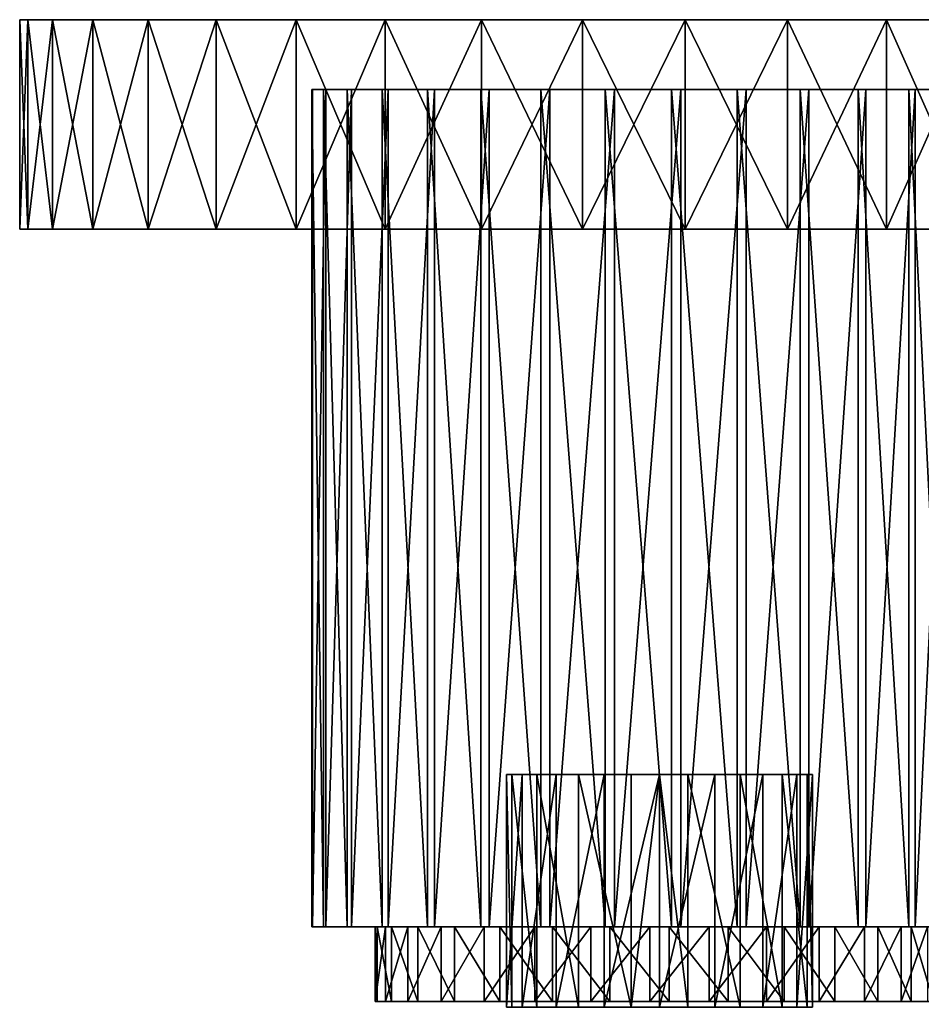
# Model space of a CAD drawing. Extents: x -135 to 135, y -200 to 0.
# Drawn here: x -128 to -89, y -42 to 0 of the extents above; entities that cross this region are included whole.
import ezdxf

# ---------------------------------------------------------------- set-up
doc = ezdxf.new("R2010")
doc.units = 0
doc.header["$MEASUREMENT"] = 0
for name, color, linetype in [('L1', 7, 'Continuous'), ('L3', 7, 'Continuous'), ('L7', 7, 'Continuous')]:
    doc.layers.add(name, color=color, linetype=linetype)

msp = doc.modelspace()

# ---------------------------------------------------------------- linework, layer by layer
at = {"layer": 'L1', "color": 7}
for points in [[(-106.3484, -42.45, 1.806277), (-106.3484, -32.45, 1.806277), (-106.5722, -32.45, -0.609005)], [(-106.3484, -42.45, 1.806277), (-106.5722, -32.45, -0.609005), (-106.5722, -42.45, -0.609005)], [(-106.5722, -42.45, -0.609005), (-106.5722, -32.45, -0.609005), (-105.9084, -32.45, -2.942038)], [(-106.5722, -42.45, -0.609005), (-105.9084, -32.45, -2.942038), (-105.9084, -42.45, -2.942038)], [(-106.5722, -32.45, -0.609005), (-106.3484, -32.45, 1.806277), (-100, -32.45)], [(-100, -32.45), (-105.9084, -32.45, -2.942038), (-106.5722, -32.45, -0.609005)], [(-105.2672, -42.45, 3.977612), (-105.2672, -32.45, 3.977612), (-106.3484, -32.45, 1.806277)], [(-105.2672, -42.45, 3.977612), (-106.3484, -32.45, 1.806277), (-106.3484, -42.45, 1.806277)], [(-100, -32.45), (-106.3484, -32.45, 1.806277), (-105.2672, -32.45, 3.977612)], [(-105.9084, -42.45, -2.942038), (-105.9084, -32.45, -2.942038), (-104.4466, -32.45, -4.877733)], [(-105.9084, -42.45, -2.942038), (-104.4466, -32.45, -4.877733), (-104.4466, -42.45, -4.877733)], [(-100, -32.45), (-104.4466, -32.45, -4.877733), (-105.9084, -32.45, -2.942038)], [(-103.4746, -42.45, 5.611748), (-103.4746, -32.45, 5.611748), (-105.2672, -32.45, 3.977612)], [(-103.4746, -42.45, 5.611748), (-105.2672, -32.45, 3.977612), (-105.2672, -42.45, 3.977612)], [(-100, -32.45), (-105.2672, -32.45, 3.977612), (-103.4746, -32.45, 5.611748)], [(-104.4466, -42.45, -4.877733), (-104.4466, -32.45, -4.877733), (-102.3843, -32.45, -6.154662)], [(-104.4466, -42.45, -4.877733), (-102.3843, -32.45, -6.154662), (-102.3843, -42.45, -6.154662)], [(-102.3843, -32.45, -6.154662), (-104.4466, -32.45, -4.877733), (-100, -32.45)], [(-101.2128, -42.45, 6.487986), (-101.2128, -32.45, 6.487986), (-103.4746, -32.45, 5.611748)], [(-101.2128, -42.45, 6.487986), (-103.4746, -32.45, 5.611748), (-103.4746, -42.45, 5.611748)], [(-103.4746, -32.45, 5.611748), (-101.2128, -32.45, 6.487986), (-100, -32.45)], [(-102.3843, -42.45, -6.154662), (-102.3843, -32.45, -6.154662), (-100, -32.45, -6.60037)], [(-102.3843, -42.45, -6.154662), (-100, -32.45, -6.60037), (-100, -42.45, -6.60037)], [(-100, -32.45), (-100, -32.45, -6.60037), (-102.3843, -32.45, -6.154662)], [(-100, -32.45, 6.60037), (-101.2128, -32.45, 6.487986), (-101.2128, -42.45, 6.487986)], [(-98.78719, -42.45, 6.487986), (-100, -32.45, 6.60037), (-101.2128, -42.45, 6.487986)], [(-100, -32.45), (-101.2128, -32.45, 6.487986), (-100, -32.45, 6.60037)], [(-100, -42.45, -6.60037), (-100, -32.45, -6.60037), (-97.61567, -32.45, -6.154662)], [(-100, -42.45, -6.60037), (-97.61567, -32.45, -6.154662), (-97.61567, -42.45, -6.154662)], [(-98.78719, -42.45, 6.487986), (-98.78719, -32.45, 6.487986), (-100, -32.45, 6.60037)], [(-100, -32.45), (-100, -32.45, 6.60037), (-98.78719, -32.45, 6.487986)], [(-95.55336, -32.45, -4.877733), (-97.61567, -32.45, -6.154662), (-100, -32.45)], [(-100, -32.45), (-97.61567, -32.45, -6.154662), (-100, -32.45, -6.60037)], [(-93.65159, -32.45, 1.806277), (-93.42779, -32.45, -0.609005), (-100, -32.45)], [(-100, -32.45), (-93.42779, -32.45, -0.609005), (-94.09159, -32.45, -2.942038)], [(-100, -32.45), (-94.09159, -32.45, -2.942038), (-95.55336, -32.45, -4.877733)], [(-98.78719, -32.45, 6.487986), (-96.52535, -32.45, 5.611748), (-100, -32.45)], [(-100, -32.45), (-96.52535, -32.45, 5.611748), (-94.73279, -32.45, 3.977612)], [(-100, -32.45), (-94.73279, -32.45, 3.977612), (-93.65159, -32.45, 1.806277)], [(-96.52535, -42.45, 5.611748), (-96.52535, -32.45, 5.611748), (-98.78719, -32.45, 6.487986)], [(-96.52535, -42.45, 5.611748), (-98.78719, -32.45, 6.487986), (-98.78719, -42.45, 6.487986)], [(-97.61567, -42.45, -6.154662), (-97.61567, -32.45, -6.154662), (-95.55336, -32.45, -4.877733)], [(-97.61567, -42.45, -6.154662), (-95.55336, -32.45, -4.877733), (-95.55336, -42.45, -4.877733)], [(-94.73279, -42.45, 3.977612), (-94.73279, -32.45, 3.977612), (-96.52535, -32.45, 5.611748)], [(-94.73279, -42.45, 3.977612), (-96.52535, -32.45, 5.611748), (-96.52535, -42.45, 5.611748)], [(-95.55336, -42.45, -4.877733), (-95.55336, -32.45, -4.877733), (-94.09159, -32.45, -2.942038)], [(-95.55336, -42.45, -4.877733), (-94.09159, -32.45, -2.942038), (-94.09159, -42.45, -2.942038)], [(-93.65159, -42.45, 1.806277), (-93.65159, -32.45, 1.806277), (-94.73279, -32.45, 3.977612)], [(-93.65159, -42.45, 1.806277), (-94.73279, -32.45, 3.977612), (-94.73279, -42.45, 3.977612)], [(-94.09159, -42.45, -2.942038), (-94.09159, -32.45, -2.942038), (-93.42779, -32.45, -0.609005)], [(-94.09159, -42.45, -2.942038), (-93.42779, -32.45, -0.609005), (-93.42779, -42.45, -0.609005)], [(-93.42779, -42.45, -0.609005), (-93.42779, -32.45, -0.609005), (-93.65159, -32.45, 1.806277)], [(-93.42779, -42.45, -0.609005), (-93.65159, -32.45, 1.806277), (-93.65159, -42.45, 1.806277)]]:
    msp.add_3dface(points, dxfattribs=at)
at = {"layer": 'L3', "color": 7}
for points in [[(-114.9498, -3, 1.225733), (-114.4477, -3, 4.032857), (-100, -3)], [(-100, -3), (-114.9116, -3, -1.625693), (-114.9498, -3, 1.225733)], [(-114.9116, -3, -1.625693), (-114.9116, -39, -1.625693), (-114.9498, -39, 1.225733)], [(-114.9116, -3, -1.625693), (-114.9498, -39, 1.225733), (-114.9498, -3, 1.225733)], [(-114.9498, -3, 1.225733), (-114.9498, -39, 1.225733), (-114.4477, -39, 4.032857)], [(-114.9498, -3, 1.225733), (-114.4477, -39, 4.032857), (-114.4477, -3, 4.032857)], [(-100, -3), (-114.3345, -3, -4.418361), (-114.9116, -3, -1.625693)], [(-114.3345, -3, -4.418361), (-114.3345, -39, -4.418361), (-114.9116, -39, -1.625693)], [(-114.3345, -3, -4.418361), (-114.9116, -39, -1.625693), (-114.9116, -3, -1.625693)], [(-100, -3), (-114.4477, -3, 4.032857), (-113.4234, -3, 6.694224)], [(-114.4477, -3, 4.032857), (-114.4477, -39, 4.032857), (-113.4234, -39, 6.694224)], [(-114.4477, -3, 4.032857), (-113.4234, -39, 6.694224), (-113.4234, -3, 6.694224)], [(-113.2393, -3, -7.051339), (-114.3345, -3, -4.418361), (-100, -3)], [(-113.2393, -3, -7.051339), (-113.2393, -39, -7.051339), (-114.3345, -39, -4.418361)], [(-113.2393, -3, -7.051339), (-114.3345, -39, -4.418361), (-114.3345, -3, -4.418361)], [(-100, -3), (-113.4234, -3, 6.694224), (-111.9139, -3, 9.113643)], [(-113.4234, -3, 6.694224), (-113.4234, -39, 6.694224), (-111.9139, -39, 9.113643)], [(-113.4234, -3, 6.694224), (-111.9139, -39, 9.113643), (-111.9139, -3, 9.113643)], [(-100, -3), (-111.6656, -3, -9.429463), (-113.2393, -3, -7.051339)], [(-111.6656, -3, -9.429463), (-111.6656, -39, -9.429463), (-113.2393, -39, -7.051339)], [(-111.6656, -3, -9.429463), (-113.2393, -39, -7.051339), (-113.2393, -3, -7.051339)], [(-111.9139, -3, 9.113643), (-109.9739, -3, 11.20367), (-100, -3)], [(-111.9139, -3, 9.113643), (-111.9139, -39, 9.113643), (-109.9739, -39, 11.20367)], [(-111.9139, -3, 9.113643), (-109.9739, -39, 11.20367), (-109.9739, -3, 11.20367)], [(-100, -3), (-109.6702, -3, -11.46678), (-111.6656, -3, -9.429463)], [(-109.6702, -3, -11.46678), (-109.6702, -39, -11.46678), (-111.6656, -39, -9.429463)], [(-109.6702, -3, -11.46678), (-111.6656, -39, -9.429463), (-111.6656, -3, -9.429463)], [(-100, -3), (-109.9739, -3, 11.20367), (-107.6733, -3, 12.88877)], [(-109.9739, -3, 11.20367), (-109.9739, -39, 11.20367), (-107.6733, -39, 12.88877)], [(-109.9739, -3, 11.20367), (-107.6733, -39, 12.88877), (-107.6733, -3, 12.88877)], [(-107.3254, -3, -13.08966), (-109.6702, -3, -11.46678), (-100, -3)], [(-107.3254, -3, -13.08966), (-107.3254, -39, -13.08966), (-109.6702, -39, -11.46678)], [(-107.3254, -3, -13.08966), (-109.6702, -39, -11.46678), (-109.6702, -3, -11.46678)], [(-100, -3), (-107.6733, -3, 12.88877), (-105.0954, -3, 14.10804)], [(-107.6733, -3, 12.88877), (-107.6733, -39, 12.88877), (-105.0954, -39, 14.10804)], [(-107.6733, -3, 12.88877), (-105.0954, -39, 14.10804), (-105.0954, -3, 14.10804)], [(-100, -3), (-104.7157, -3, -14.23945), (-107.3254, -3, -13.08966)], [(-104.7157, -3, -14.23945), (-104.7157, -39, -14.23945), (-107.3254, -39, -13.08966)], [(-104.7157, -3, -14.23945), (-107.3254, -39, -13.08966), (-107.3254, -3, -13.08966)], [(-105.0954, -3, 14.10804), (-102.3334, -3, 14.8174), (-100, -3)], [(-105.0954, -3, 14.10804), (-105.0954, -39, 14.10804), (-102.3334, -39, 14.8174)], [(-105.0954, -3, 14.10804), (-102.3334, -39, 14.8174), (-102.3334, -3, 14.8174)], [(-100, -3), (-101.9357, -3, -14.87458), (-104.7157, -3, -14.23945)], [(-101.9357, -3, -14.87458), (-101.9357, -39, -14.87458), (-104.7157, -39, -14.23945)], [(-101.9357, -3, -14.87458), (-104.7157, -39, -14.23945), (-104.7157, -3, -14.23945)], [(-100, -3), (-102.3334, -3, 14.8174), (-99.487, -3, 14.99122)], [(-102.3334, -3, 14.8174), (-102.3334, -39, 14.8174), (-99.487, -39, 14.99122)], [(-102.3334, -3, 14.8174), (-99.487, -39, 14.99122), (-99.487, -3, 14.99122)], [(-99.08567, -3, -14.97211), (-101.9357, -3, -14.87458), (-100, -3)], [(-99.08567, -3, -14.97211), (-99.08567, -39, -14.97211), (-101.9357, -39, -14.87458)], [(-99.08567, -3, -14.97211), (-101.9357, -39, -14.87458), (-101.9357, -3, -14.87458)], [(-100, -3), (-99.487, -3, 14.99122), (-96.65916, -3, 14.62323)], [(-91.13629, -3, -12.10102), (-93.5866, -3, -13.5598), (-100, -3)], [(-100, -3), (-93.5866, -3, -13.5598), (-96.26871, -3, -14.5285)], [(-100, -3), (-96.26871, -3, -14.5285), (-99.08567, -3, -14.97211)], [(-86.00107, -3, -5.387938), (-87.27372, -3, -7.939886), (-100, -3)], [(-100, -3), (-87.27372, -3, -7.939886), (-89.00633, -3, -10.20487)], [(-100, -3), (-89.00633, -3, -10.20487), (-91.13629, -3, -12.10102)], [(-85.31041, -3, 3.035773), (-85.00134, -3, 0.200889), (-100, -3)], [(-100, -3), (-85.00134, -3, 0.200889), (-85.23437, -3, -2.641255)], [(-100, -3), (-85.23437, -3, -2.641255), (-86.00107, -3, -5.387938)], [(-89.28359, -3, 10.49565), (-87.49094, -3, 8.277883), (-100, -3)], [(-100, -3), (-87.49094, -3, 8.277883), (-86.15039, -3, 5.760936)], [(-100, -3), (-86.15039, -3, 5.760936), (-85.31041, -3, 3.035773)], [(-96.65916, -3, 14.62323), (-93.95207, -3, 13.72671), (-100, -3)], [(-100, -3), (-93.95207, -3, 13.72671), (-91.46357, -3, 12.33407)], [(-100, -3), (-91.46357, -3, 12.33407), (-89.28359, -3, 10.49565)], [(-99.487, -3, 14.99122), (-96.65916, -39, 14.62323), (-96.65916, -3, 14.62323)], [(-99.487, -3, 14.99122), (-99.487, -39, 14.99122), (-96.65916, -39, 14.62323)], [(-96.26871, -3, -14.5285), (-96.26871, -39, -14.5285), (-99.08567, -39, -14.97211)], [(-96.26871, -3, -14.5285), (-99.08567, -39, -14.97211), (-99.08567, -3, -14.97211)], [(-96.65916, -3, 14.62323), (-96.65916, -39, 14.62323), (-93.95207, -39, 13.72671)], [(-96.65916, -3, 14.62323), (-93.95207, -39, 13.72671), (-93.95207, -3, 13.72671)], [(-93.5866, -3, -13.5598), (-93.5866, -39, -13.5598), (-96.26871, -39, -14.5285)], [(-93.5866, -3, -13.5598), (-96.26871, -39, -14.5285), (-96.26871, -3, -14.5285)], [(-93.95207, -3, 13.72671), (-93.95207, -39, 13.72671), (-91.46357, -39, 12.33407)], [(-93.95207, -3, 13.72671), (-91.46357, -39, 12.33407), (-91.46357, -3, 12.33407)], [(-91.13629, -3, -12.10102), (-91.13629, -39, -12.10102), (-93.5866, -39, -13.5598)], [(-91.13629, -3, -12.10102), (-93.5866, -39, -13.5598), (-93.5866, -3, -13.5598)], [(-91.46357, -3, 12.33407), (-91.46357, -39, 12.33407), (-89.28359, -39, 10.49565)], [(-91.46357, -3, 12.33407), (-89.28359, -39, 10.49565), (-89.28359, -3, 10.49565)], [(-89.00633, -3, -10.20487), (-89.00633, -39, -10.20487), (-91.13629, -39, -12.10102)], [(-89.00633, -3, -10.20487), (-91.13629, -39, -12.10102), (-91.13629, -3, -12.10102)], [(-89.28359, -3, 10.49565), (-89.28359, -39, 10.49565), (-87.49094, -39, 8.277883)], [(-89.28359, -3, 10.49565), (-87.49094, -39, 8.277883), (-87.49094, -3, 8.277883)], [(-87.27372, -3, -7.939886), (-87.27372, -39, -7.939886), (-89.00633, -39, -10.20487)], [(-87.27372, -3, -7.939886), (-89.00633, -39, -10.20487), (-89.00633, -3, -10.20487)], [(-112.132, -39, 1.696382), (-114.4477, -39, 4.032857), (-114.9498, -39, 1.225733)], [(-112.132, -39, 1.696382), (-114.9498, -39, 1.225733), (-112.2196, -39, -0.863067)], [(-112.2196, -39, -0.863067), (-114.9498, -39, 1.225733), (-114.9116, -39, -1.625693)], [(-112.2196, -39, -0.863067), (-114.9116, -39, -1.625693), (-111.7731, -39, -3.384796)], [(-111.7731, -39, -3.384796), (-114.9116, -39, -1.625693), (-114.3345, -39, -4.418361)], [(-111.5142, -39, 4.181691), (-113.4234, -39, 6.694224), (-114.4477, -39, 4.032857)], [(-111.5142, -39, 4.181691), (-114.4477, -39, 4.032857), (-112.132, -39, 1.696382)], [(-111.7731, -39, -3.384796), (-114.3345, -39, -4.418361), (-110.8121, -39, -5.758593)], [(-110.8121, -39, -5.758593), (-114.3345, -39, -4.418361), (-113.2393, -39, -7.051339)], [(-110.3931, -39, 6.48424), (-113.4234, -39, 6.694224), (-111.5142, -39, 4.181691)], [(-110.3931, -39, 6.48424), (-111.9139, -39, 9.113643), (-113.4234, -39, 6.694224)], [(-110.8121, -39, -5.758593), (-113.2393, -39, -7.051339), (-109.3785, -39, -7.880713)], [(-109.3785, -39, -7.880713), (-113.2393, -39, -7.051339), (-111.6656, -39, -9.429463)], [(-111.7731, -39, -3.384796), (-111.7731, -42.2, -3.384796), (-112.2196, -42.2, -0.863067)], [(-111.7731, -39, -3.384796), (-112.2196, -42.2, -0.863067), (-112.2196, -39, -0.863067)], [(-112.2196, -39, -0.863067), (-112.2196, -42.2, -0.863067), (-112.132, -42.2, 1.696382)], [(-112.2196, -39, -0.863067), (-112.132, -42.2, 1.696382), (-112.132, -39, 1.696382)], [(-112.132, -39, 1.696382), (-112.132, -42.2, 1.696382), (-111.5142, -42.2, 4.181691)], [(-112.132, -39, 1.696382), (-111.5142, -42.2, 4.181691), (-111.5142, -39, 4.181691)], [(-110.3931, -39, 6.48424), (-109.9739, -39, 11.20367), (-111.9139, -39, 9.113643)], [(-110.8121, -39, -5.758593), (-110.8121, -42.2, -5.758593), (-111.7731, -42.2, -3.384796)], [(-110.8121, -39, -5.758593), (-111.7731, -42.2, -3.384796), (-111.7731, -39, -3.384796)], [(-109.3785, -39, -7.880713), (-111.6656, -39, -9.429463), (-107.5351, -39, -9.658406)], [(-107.5351, -39, -9.658406), (-111.6656, -39, -9.429463), (-109.6702, -39, -11.46678)], [(-111.5142, -39, 4.181691), (-111.5142, -42.2, 4.181691), (-110.3931, -42.2, 6.48424)], [(-111.5142, -39, 4.181691), (-110.3931, -42.2, 6.48424), (-110.3931, -39, 6.48424)], [(-109.3785, -39, -7.880713), (-109.3785, -42.2, -7.880713), (-110.8121, -42.2, -5.758593)], [(-109.3785, -39, -7.880713), (-110.8121, -42.2, -5.758593), (-110.8121, -39, -5.758593)], [(-108.8179, -39, 8.503397), (-109.9739, -39, 11.20367), (-110.3931, -39, 6.48424)], [(-110.3931, -39, 6.48424), (-110.3931, -42.2, 6.48424), (-108.8179, -42.2, 8.503397)], [(-110.3931, -39, 6.48424), (-108.8179, -42.2, 8.503397), (-108.8179, -39, 8.503397)], [(-108.8179, -39, 8.503397), (-107.6733, -39, 12.88877), (-109.9739, -39, 11.20367)], [(-107.5351, -39, -9.658406), (-109.6702, -39, -11.46678), (-105.3623, -39, -11.01398)], [(-105.3623, -39, -11.01398), (-109.6702, -39, -11.46678), (-107.3254, -39, -13.08966)], [(-107.5351, -39, -9.658406), (-107.5351, -42.2, -9.658406), (-109.3785, -42.2, -7.880713)], [(-107.5351, -39, -9.658406), (-109.3785, -42.2, -7.880713), (-109.3785, -39, -7.880713)], [(-106.8572, -39, 10.15091), (-107.6733, -39, 12.88877), (-108.8179, -39, 8.503397)], [(-108.8179, -39, 8.503397), (-108.8179, -42.2, 8.503397), (-106.8572, -42.2, 10.15091)], [(-108.8179, -39, 8.503397), (-106.8572, -42.2, 10.15091), (-106.8572, -39, 10.15091)], [(-106.8572, -39, 10.15091), (-105.0954, -39, 14.10804), (-107.6733, -39, 12.88877)], [(-105.3623, -39, -11.01398), (-105.3623, -42.2, -11.01398), (-107.5351, -42.2, -9.658406)], [(-105.3623, -39, -11.01398), (-107.5351, -42.2, -9.658406), (-107.5351, -39, -9.658406)], [(-105.3623, -39, -11.01398), (-107.3254, -39, -13.08966), (-102.9552, -39, -11.88819)], [(-102.9552, -39, -11.88819), (-107.3254, -39, -13.08966), (-104.7157, -39, -14.23945)], [(-104.5969, -39, 11.35479), (-105.0954, -39, 14.10804), (-106.8572, -39, 10.15091)], [(-106.8572, -39, 10.15091), (-106.8572, -42.2, 10.15091), (-104.5969, -42.2, 11.35479)], [(-106.8572, -39, 10.15091), (-104.5969, -42.2, 11.35479), (-104.5969, -39, 11.35479)], [(-102.9552, -39, -11.88819), (-102.9552, -42.2, -11.88819), (-105.3623, -42.2, -11.01398)], [(-102.9552, -39, -11.88819), (-105.3623, -42.2, -11.01398), (-105.3623, -39, -11.01398)], [(-104.5969, -39, 11.35479), (-102.3334, -39, 14.8174), (-105.0954, -39, 14.10804)], [(-102.9552, -39, -11.88819), (-104.7157, -39, -14.23945), (-100.419, -39, -12.24283)], [(-104.7157, -39, -14.23945), (-101.9357, -39, -14.87458), (-100.419, -39, -12.24283)], [(-102.1356, -39, 12.0624), (-102.3334, -39, 14.8174), (-104.5969, -39, 11.35479)], [(-104.5969, -39, 11.35479), (-104.5969, -42.2, 11.35479), (-102.1356, -42.2, 12.0624)], [(-104.5969, -39, 11.35479), (-102.1356, -42.2, 12.0624), (-102.1356, -39, 12.0624)], [(-100.419, -39, -12.24283), (-100.419, -42.2, -12.24283), (-102.9552, -42.2, -11.88819)], [(-100.419, -39, -12.24283), (-102.9552, -42.2, -11.88819), (-102.9552, -39, -11.88819)], [(-102.1356, -39, 12.0624), (-99.487, -39, 14.99122), (-102.3334, -39, 14.8174)], [(-99.58105, -39, 12.24283), (-99.487, -39, 14.99122), (-102.1356, -39, 12.0624)], [(-102.1356, -39, 12.0624), (-102.1356, -42.2, 12.0624), (-99.58105, -42.2, 12.24283)], [(-102.1356, -39, 12.0624), (-99.58105, -42.2, 12.24283), (-99.58105, -39, 12.24283)], [(-100.419, -39, -12.24283), (-101.9357, -39, -14.87458), (-99.08567, -39, -14.97211)], [(-100.419, -39, -12.24283), (-99.08567, -39, -14.97211), (-97.86437, -39, -12.0624)], [(-97.86437, -39, -12.0624), (-97.86437, -42.2, -12.0624), (-100.419, -42.2, -12.24283)], [(-97.86437, -39, -12.0624), (-100.419, -42.2, -12.24283), (-100.419, -39, -12.24283)], [(-97.04477, -39, 11.88819), (-96.65916, -39, 14.62323), (-99.58105, -39, 12.24283)], [(-99.58105, -39, 12.24283), (-96.65916, -39, 14.62323), (-99.487, -39, 14.99122)], [(-99.58105, -39, 12.24283), (-97.04477, -42.2, 11.88819), (-97.04477, -39, 11.88819)], [(-99.58105, -39, 12.24283), (-99.58105, -42.2, 12.24283), (-97.04477, -42.2, 11.88819)], [(-97.86437, -39, -12.0624), (-99.08567, -39, -14.97211), (-96.26871, -39, -14.5285)], [(-97.86437, -39, -12.0624), (-96.26871, -39, -14.5285), (-95.40312, -39, -11.35479)], [(-95.40312, -39, -11.35479), (-95.40312, -42.2, -11.35479), (-97.86437, -42.2, -12.0624)], [(-95.40312, -39, -11.35479), (-97.86437, -42.2, -12.0624), (-97.86437, -39, -12.0624)], [(-94.63766, -39, 11.01398), (-93.95207, -39, 13.72671), (-97.04477, -39, 11.88819)], [(-97.04477, -39, 11.88819), (-93.95207, -39, 13.72671), (-96.65916, -39, 14.62323)], [(-97.04477, -39, 11.88819), (-97.04477, -42.2, 11.88819), (-94.63766, -42.2, 11.01398)], [(-97.04477, -39, 11.88819), (-94.63766, -42.2, 11.01398), (-94.63766, -39, 11.01398)], [(-95.40312, -39, -11.35479), (-96.26871, -39, -14.5285), (-93.5866, -39, -13.5598)], [(-95.40312, -39, -11.35479), (-93.5866, -39, -13.5598), (-93.14278, -39, -10.15091)], [(-93.14278, -39, -10.15091), (-93.14278, -42.2, -10.15091), (-95.40312, -42.2, -11.35479)], [(-93.14278, -39, -10.15091), (-95.40312, -42.2, -11.35479), (-95.40312, -39, -11.35479)], [(-92.4649, -39, 9.658406), (-91.46357, -39, 12.33407), (-94.63766, -39, 11.01398)], [(-94.63766, -39, 11.01398), (-91.46357, -39, 12.33407), (-93.95207, -39, 13.72671)], [(-94.63766, -39, 11.01398), (-94.63766, -42.2, 11.01398), (-92.4649, -42.2, 9.658406)], [(-94.63766, -39, 11.01398), (-92.4649, -42.2, 9.658406), (-92.4649, -39, 9.658406)], [(-93.14278, -39, -10.15091), (-93.5866, -39, -13.5598), (-91.13629, -39, -12.10102)], [(-93.14278, -39, -10.15091), (-91.13629, -39, -12.10102), (-91.18213, -39, -8.503397)], [(-91.18213, -39, -8.503397), (-91.18213, -42.2, -8.503397), (-93.14278, -42.2, -10.15091)], [(-91.18213, -39, -8.503397), (-93.14278, -42.2, -10.15091), (-93.14278, -39, -10.15091)], [(-90.62147, -39, 7.880713), (-89.28359, -39, 10.49565), (-92.4649, -39, 9.658406)], [(-92.4649, -39, 9.658406), (-89.28359, -39, 10.49565), (-91.46357, -39, 12.33407)], [(-92.4649, -39, 9.658406), (-92.4649, -42.2, 9.658406), (-90.62147, -42.2, 7.880713)], [(-92.4649, -39, 9.658406), (-90.62147, -42.2, 7.880713), (-90.62147, -39, 7.880713)], [(-91.18213, -39, -8.503397), (-91.13629, -39, -12.10102), (-89.00633, -39, -10.20487)], [(-91.18213, -39, -8.503397), (-89.00633, -39, -10.20487), (-89.60687, -39, -6.48424)], [(-89.60687, -39, -6.48424), (-89.60687, -42.2, -6.48424), (-91.18213, -42.2, -8.503397)], [(-89.60687, -39, -6.48424), (-91.18213, -42.2, -8.503397), (-91.18213, -39, -8.503397)], [(-89.18792, -39, 5.758593), (-87.49094, -39, 8.277883), (-90.62147, -39, 7.880713)], [(-90.62147, -39, 7.880713), (-87.49094, -39, 8.277883), (-89.28359, -39, 10.49565)], [(-90.62147, -39, 7.880713), (-90.62147, -42.2, 7.880713), (-89.18792, -42.2, 5.758593)], [(-90.62147, -39, 7.880713), (-89.18792, -42.2, 5.758593), (-89.18792, -39, 5.758593)], [(-89.60687, -39, -6.48424), (-89.00633, -39, -10.20487), (-87.27372, -39, -7.939886)], [(-89.60687, -39, -6.48424), (-87.27372, -39, -7.939886), (-88.48584, -39, -4.181691)], [(-88.48584, -39, -4.181691), (-88.48584, -42.2, -4.181691), (-89.60687, -42.2, -6.48424)], [(-88.48584, -39, -4.181691), (-89.60687, -42.2, -6.48424), (-89.60687, -39, -6.48424)], [(-88.22691, -39, 3.384796), (-86.15039, -39, 5.760936), (-89.18792, -39, 5.758593)], [(-89.18792, -39, 5.758593), (-86.15039, -39, 5.760936), (-87.49094, -39, 8.277883)], [(-89.18792, -39, 5.758593), (-89.18792, -42.2, 5.758593), (-88.22691, -42.2, 3.384796)], [(-89.18792, -39, 5.758593), (-88.22691, -42.2, 3.384796), (-88.22691, -39, 3.384796)], [(-112.132, -42.2, 1.696382), (-112.2196, -42.2, -0.863067), (-100, -42.2)], [(-100, -42.2), (-112.2196, -42.2, -0.863067), (-111.7731, -42.2, -3.384796)], [(-100, -42.2), (-111.5142, -42.2, 4.181691), (-112.132, -42.2, 1.696382)], [(-100, -42.2), (-111.7731, -42.2, -3.384796), (-110.8121, -42.2, -5.758593)], [(-100, -42.2), (-110.3931, -42.2, 6.48424), (-111.5142, -42.2, 4.181691)], [(-110.8121, -42.2, -5.758593), (-109.3785, -42.2, -7.880713), (-100, -42.2)], [(-108.8179, -42.2, 8.503397), (-110.3931, -42.2, 6.48424), (-100, -42.2)], [(-100, -42.2), (-109.3785, -42.2, -7.880713), (-107.5351, -42.2, -9.658406)], [(-100, -42.2), (-106.8572, -42.2, 10.15091), (-108.8179, -42.2, 8.503397)], [(-100, -42.2), (-107.5351, -42.2, -9.658406), (-105.3623, -42.2, -11.01398)], [(-100, -42.2), (-104.5969, -42.2, 11.35479), (-106.8572, -42.2, 10.15091)], [(-105.3623, -42.2, -11.01398), (-102.9552, -42.2, -11.88819), (-100, -42.2)], [(-102.1356, -42.2, 12.0624), (-104.5969, -42.2, 11.35479), (-100, -42.2)], [(-100, -42.2), (-102.9552, -42.2, -11.88819), (-100.419, -42.2, -12.24283)], [(-100, -42.2), (-99.58105, -42.2, 12.24283), (-102.1356, -42.2, 12.0624)], [(-100, -42.2), (-100.419, -42.2, -12.24283), (-97.86437, -42.2, -12.0624)], [(-94.63766, -42.2, 11.01398), (-97.04477, -42.2, 11.88819), (-100, -42.2)], [(-100, -42.2), (-97.04477, -42.2, 11.88819), (-99.58105, -42.2, 12.24283)], [(-89.18792, -42.2, 5.758593), (-90.62147, -42.2, 7.880713), (-100, -42.2)], [(-100, -42.2), (-90.62147, -42.2, 7.880713), (-92.4649, -42.2, 9.658406)], [(-100, -42.2), (-92.4649, -42.2, 9.658406), (-94.63766, -42.2, 11.01398)], [(-87.86803, -42.2, -1.696382), (-87.78044, -42.2, 0.863067), (-100, -42.2)], [(-100, -42.2), (-87.78044, -42.2, 0.863067), (-88.22691, -42.2, 3.384796)], [(-100, -42.2), (-88.22691, -42.2, 3.384796), (-89.18792, -42.2, 5.758593)], [(-91.18213, -42.2, -8.503397), (-89.60687, -42.2, -6.48424), (-100, -42.2)], [(-100, -42.2), (-89.60687, -42.2, -6.48424), (-88.48584, -42.2, -4.181691)], [(-100, -42.2), (-88.48584, -42.2, -4.181691), (-87.86803, -42.2, -1.696382)], [(-97.86437, -42.2, -12.0624), (-95.40312, -42.2, -11.35479), (-100, -42.2)], [(-100, -42.2), (-95.40312, -42.2, -11.35479), (-93.14278, -42.2, -10.15091)], [(-100, -42.2), (-93.14278, -42.2, -10.15091), (-91.18213, -42.2, -8.503397)]]:
    msp.add_3dface(points, dxfattribs=at)
at = {"layer": 'L7', "color": 7}
for points in [[(-127.5, 0), (-127.1439, -9, 4.41131), (-127.1439, 0, 4.41131)], [(-127.1439, 0, -4.41131), (-127.1439, -9, -4.41131), (-127.5, -9)], [(-127.1439, 0, -4.41131), (-127.5, -9), (-127.5, 0)], [(-127.5, 0), (-127.5, -9), (-127.1439, -9, 4.41131)], [(-100, 0), (-127.1439, 0, -4.41131), (-127.5, 0)], [(-100, 0), (-127.5, 0), (-127.1439, 0, 4.41131)], [(-127.1439, 0, 4.41131), (-127.1439, -9, 4.41131), (-126.0848, -9, 8.70837)], [(-127.1439, 0, 4.41131), (-126.0848, -9, 8.70837), (-126.0848, 0, 8.70837)], [(-126.0848, 0, -8.70837), (-126.0848, -9, -8.70837), (-127.1439, -9, -4.41131)], [(-126.0848, 0, -8.70837), (-127.1439, -9, -4.41131), (-127.1439, 0, -4.41131)], [(-126.0848, 0, -8.70837), (-127.1439, 0, -4.41131), (-100, 0)], [(-127.1439, 0, 4.41131), (-126.0848, 0, 8.70837), (-100, 0)], [(-126.0848, 0, 8.70837), (-126.0848, -9, 8.70837), (-124.35, -9, 12.77989)], [(-126.0848, 0, 8.70837), (-124.35, -9, 12.77989), (-124.35, 0, 12.77989)], [(-124.35, 0, -12.77989), (-124.35, -9, -12.77989), (-126.0848, -9, -8.70837)], [(-124.35, 0, -12.77989), (-126.0848, -9, -8.70837), (-126.0848, 0, -8.70837)], [(-100, 0), (-124.35, 0, -12.77989), (-126.0848, 0, -8.70837)], [(-100, 0), (-126.0848, 0, 8.70837), (-124.35, 0, 12.77989)], [(-124.35, 0, 12.77989), (-124.35, -9, 12.77989), (-121.9847, -9, 16.52041)], [(-124.35, 0, 12.77989), (-121.9847, -9, 16.52041), (-121.9847, 0, 16.52041)], [(-121.9847, 0, -16.52041), (-121.9847, -9, -16.52041), (-124.35, -9, -12.77989)], [(-121.9847, 0, -16.52041), (-124.35, -9, -12.77989), (-124.35, 0, -12.77989)], [(-100, 0), (-121.9847, 0, -16.52041), (-124.35, 0, -12.77989)], [(-100, 0), (-124.35, 0, 12.77989), (-121.9847, 0, 16.52041)], [(-121.9847, 0, 16.52041), (-121.9847, -9, 16.52041), (-119.0499, -9, 19.83307)], [(-121.9847, 0, 16.52041), (-119.0499, -9, 19.83307), (-119.0499, 0, 19.83307)], [(-119.0499, 0, -19.83307), (-119.0499, -9, -19.83307), (-121.9847, -9, -16.52041)], [(-119.0499, 0, -19.83307), (-121.9847, -9, -16.52041), (-121.9847, 0, -16.52041)], [(-119.0499, 0, -19.83307), (-121.9847, 0, -16.52041), (-100, 0)], [(-121.9847, 0, 16.52041), (-119.0499, 0, 19.83307), (-100, 0)], [(-119.0499, 0, 19.83307), (-119.0499, -9, 19.83307), (-115.6218, -9, 22.63206)], [(-119.0499, 0, 19.83307), (-115.6218, -9, 22.63206), (-115.6218, 0, 22.63206)], [(-115.6218, 0, -22.63206), (-115.6218, -9, -22.63206), (-119.0499, -9, -19.83307)], [(-115.6218, 0, -22.63206), (-119.0499, -9, -19.83307), (-119.0499, 0, -19.83307)], [(-100, 0), (-115.6218, 0, -22.63206), (-119.0499, 0, -19.83307)], [(-100, 0), (-119.0499, 0, 19.83307), (-115.6218, 0, 22.63206)], [(-115.6218, 0, 22.63206), (-115.6218, -9, 22.63206), (-111.789, -9, 24.84489)], [(-115.6218, 0, 22.63206), (-111.789, -9, 24.84489), (-111.789, 0, 24.84489)], [(-111.789, 0, -24.84489), (-111.789, -9, -24.84489), (-115.6218, -9, -22.63206)], [(-111.789, 0, -24.84489), (-115.6218, -9, -22.63206), (-115.6218, 0, -22.63206)], [(-100, 0), (-111.789, 0, -24.84489), (-115.6218, 0, -22.63206)], [(-100, 0), (-115.6218, 0, 22.63206), (-111.789, 0, 24.84489)], [(-111.789, 0, 24.84489), (-111.789, -9, 24.84489), (-107.651, -9, 26.41425)], [(-111.789, 0, 24.84489), (-107.651, -9, 26.41425), (-107.651, 0, 26.41425)], [(-107.651, 0, -26.41425), (-107.651, -9, -26.41425), (-111.789, -9, -24.84489)], [(-107.651, 0, -26.41425), (-111.789, -9, -24.84489), (-111.789, 0, -24.84489)], [(-107.651, 0, -26.41425), (-111.789, 0, -24.84489), (-100, 0)], [(-111.789, 0, 24.84489), (-107.651, 0, 26.41425), (-100, 0)], [(-107.651, 0, 26.41425), (-107.651, -9, 26.41425), (-103.3148, -9, 27.29949)], [(-107.651, 0, 26.41425), (-103.3148, -9, 27.29949), (-103.3148, 0, 27.29949)], [(-103.3148, 0, -27.29949), (-103.3148, -9, -27.29949), (-107.651, -9, -26.41425)], [(-103.3148, 0, -27.29949), (-107.651, -9, -26.41425), (-107.651, 0, -26.41425)], [(-100, 0), (-103.3148, 0, -27.29949), (-107.651, 0, -26.41425)], [(-100, 0), (-107.651, 0, 26.41425), (-103.3148, 0, 27.29949)], [(-103.3148, 0, 27.29949), (-103.3148, -9, 27.29949), (-98.89269, -9, 27.4777)], [(-103.3148, 0, 27.29949), (-98.89269, -9, 27.4777), (-98.89269, 0, 27.4777)], [(-98.89269, 0, -27.4777), (-98.89269, -9, -27.4777), (-103.3148, -9, -27.29949)], [(-98.89269, 0, -27.4777), (-103.3148, -9, -27.29949), (-103.3148, 0, -27.29949)], [(-100, 0), (-98.89269, 0, -27.4777), (-103.3148, 0, -27.29949)], [(-100, 0), (-103.3148, 0, 27.29949), (-98.89269, 0, 27.4777)], [(-94.49929, 0, -26.94424), (-98.89269, 0, -27.4777), (-100, 0)], [(-82.60775, 0, -21.30164), (-86.25, 0, -23.8157), (-100, 0)], [(-100, 0), (-86.25, 0, -23.8157), (-90.24837, 0, -25.71295)], [(-100, 0), (-90.24837, 0, -25.71295), (-94.49929, 0, -26.94424)], [(-74.70056, 0, -10.77908), (-76.75727, 0, -14.69781), (-100, 0)], [(-100, 0), (-76.75727, 0, -14.69781), (-79.41596, 0, -18.23587)], [(-100, 0), (-79.41596, 0, -18.23587), (-82.60775, 0, -21.30164)], [(-72.58917, 0, 2.212831), (-72.58917, 0, -2.212831), (-100, 0)], [(-100, 0), (-72.58917, 0, -2.212831), (-73.2991, 0, -6.581181)], [(-100, 0), (-73.2991, 0, -6.581181), (-74.70056, 0, -10.77908)], [(-76.75727, 0, 14.69781), (-74.70056, 0, 10.77908), (-100, 0)], [(-100, 0), (-74.70056, 0, 10.77908), (-73.2991, 0, 6.581181)], [(-100, 0), (-73.2991, 0, 6.581181), (-72.58917, 0, 2.212831)], [(-86.25, 0, 23.8157), (-82.60775, 0, 21.30164), (-100, 0)], [(-100, 0), (-82.60775, 0, 21.30164), (-79.41596, 0, 18.23587)], [(-100, 0), (-79.41596, 0, 18.23587), (-76.75727, 0, 14.69781)], [(-98.89269, 0, 27.4777), (-94.49929, 0, 26.94424), (-100, 0)], [(-100, 0), (-94.49929, 0, 26.94424), (-90.24837, 0, 25.71295)], [(-100, 0), (-90.24837, 0, 25.71295), (-86.25, 0, 23.8157)], [(-98.89269, 0, 27.4777), (-98.89269, -9, 27.4777), (-94.49929, -9, 26.94424)], [(-98.89269, 0, 27.4777), (-94.49929, -9, 26.94424), (-94.49929, 0, 26.94424)], [(-94.49929, 0, -26.94424), (-94.49929, -9, -26.94424), (-98.89269, -9, -27.4777)], [(-94.49929, 0, -26.94424), (-98.89269, -9, -27.4777), (-98.89269, 0, -27.4777)], [(-94.49929, 0, 26.94424), (-94.49929, -9, 26.94424), (-90.24837, -9, 25.71295)], [(-94.49929, 0, 26.94424), (-90.24837, -9, 25.71295), (-90.24837, 0, 25.71295)], [(-90.24837, 0, -25.71295), (-90.24837, -9, -25.71295), (-94.49929, -9, -26.94424)], [(-90.24837, 0, -25.71295), (-94.49929, -9, -26.94424), (-94.49929, 0, -26.94424)], [(-90.24837, 0, 25.71295), (-90.24837, -9, 25.71295), (-86.25, -9, 23.8157)], [(-90.24837, 0, 25.71295), (-86.25, -9, 23.8157), (-86.25, 0, 23.8157)], [(-86.25, 0, -23.8157), (-86.25, -9, -23.8157), (-90.24837, -9, -25.71295)], [(-86.25, 0, -23.8157), (-90.24837, -9, -25.71295), (-90.24837, 0, -25.71295)], [(-100, -9), (-127.1439, -9, 4.41131), (-127.5, -9)], [(-100, -9), (-127.5, -9), (-127.1439, -9, -4.41131)], [(-126.0848, -9, 8.70837), (-127.1439, -9, 4.41131), (-100, -9)], [(-127.1439, -9, -4.41131), (-126.0848, -9, -8.70837), (-100, -9)], [(-100, -9), (-124.35, -9, 12.77989), (-126.0848, -9, 8.70837)], [(-100, -9), (-126.0848, -9, -8.70837), (-124.35, -9, -12.77989)], [(-100, -9), (-121.9847, -9, 16.52041), (-124.35, -9, 12.77989)], [(-100, -9), (-124.35, -9, -12.77989), (-121.9847, -9, -16.52041)], [(-119.0499, -9, 19.83307), (-121.9847, -9, 16.52041), (-100, -9)], [(-121.9847, -9, -16.52041), (-119.0499, -9, -19.83307), (-100, -9)], [(-100, -9), (-115.6218, -9, 22.63206), (-119.0499, -9, 19.83307)], [(-100, -9), (-119.0499, -9, -19.83307), (-115.6218, -9, -22.63206)], [(-100, -9), (-111.789, -9, 24.84489), (-115.6218, -9, 22.63206)], [(-100, -9), (-115.6218, -9, -22.63206), (-111.789, -9, -24.84489)], [(-107.651, -9, 26.41425), (-111.789, -9, 24.84489), (-100, -9)], [(-111.789, -9, -24.84489), (-107.651, -9, -26.41425), (-100, -9)], [(-100, -9), (-103.3148, -9, 27.29949), (-107.651, -9, 26.41425)], [(-100, -9), (-107.651, -9, -26.41425), (-103.3148, -9, -27.29949)], [(-100, -9), (-98.89269, -9, 27.4777), (-103.3148, -9, 27.29949)], [(-100, -9), (-103.3148, -9, -27.29949), (-98.89269, -9, -27.4777)], [(-94.49929, -9, 26.94424), (-98.89269, -9, 27.4777), (-100, -9)], [(-82.60775, -9, 21.30164), (-86.25, -9, 23.8157), (-100, -9)], [(-100, -9), (-86.25, -9, 23.8157), (-90.24837, -9, 25.71295)], [(-100, -9), (-90.24837, -9, 25.71295), (-94.49929, -9, 26.94424)], [(-74.70056, -9, 10.77908), (-76.75727, -9, 14.69781), (-100, -9)], [(-100, -9), (-76.75727, -9, 14.69781), (-79.41596, -9, 18.23587)], [(-100, -9), (-79.41596, -9, 18.23587), (-82.60775, -9, 21.30164)], [(-72.58917, -9, -2.212831), (-72.58917, -9, 2.212831), (-100, -9)], [(-100, -9), (-72.58917, -9, 2.212831), (-73.2991, -9, 6.581181)], [(-100, -9), (-73.2991, -9, 6.581181), (-74.70056, -9, 10.77908)], [(-76.75727, -9, -14.69781), (-74.70056, -9, -10.77908), (-100, -9)], [(-100, -9), (-74.70056, -9, -10.77908), (-73.2991, -9, -6.581181)], [(-100, -9), (-73.2991, -9, -6.581181), (-72.58917, -9, -2.212831)], [(-86.25, -9, -23.8157), (-82.60775, -9, -21.30164), (-100, -9)], [(-100, -9), (-82.60775, -9, -21.30164), (-79.41596, -9, -18.23587)], [(-100, -9), (-79.41596, -9, -18.23587), (-76.75727, -9, -14.69781)], [(-98.89269, -9, -27.4777), (-94.49929, -9, -26.94424), (-100, -9)], [(-100, -9), (-94.49929, -9, -26.94424), (-90.24837, -9, -25.71295)], [(-100, -9), (-90.24837, -9, -25.71295), (-86.25, -9, -23.8157)]]:
    msp.add_3dface(points, dxfattribs=at)

doc.saveas('drawing.dxf')
